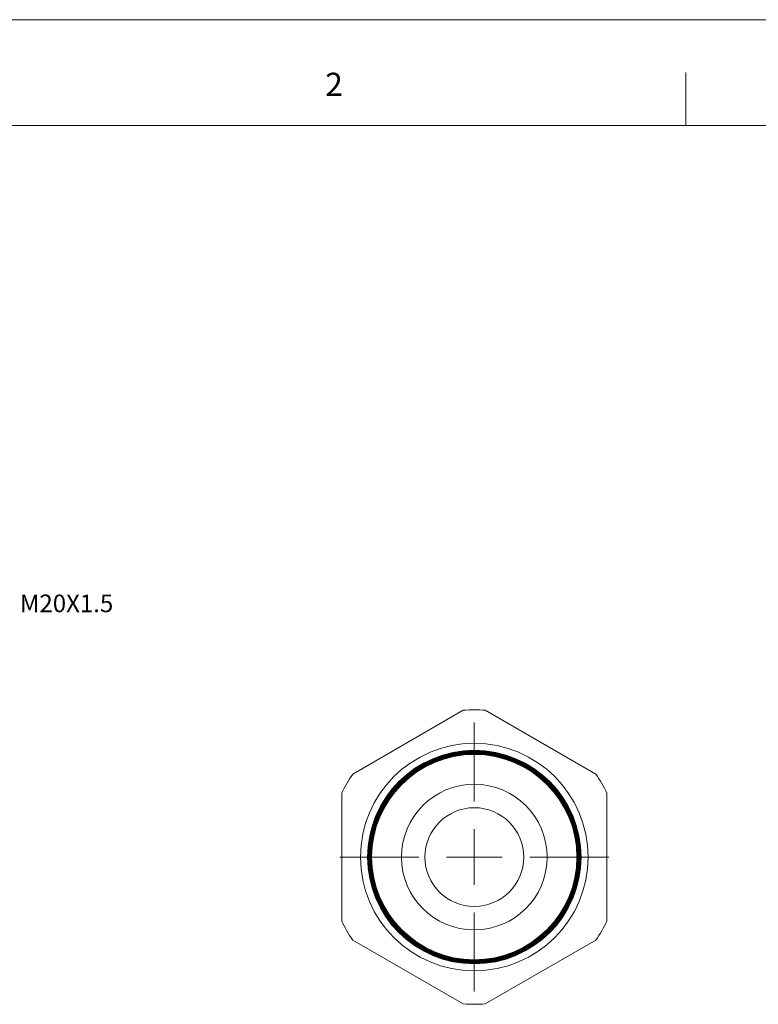
# Model space of a CAD drawing. Units: inches. Extents: x 0 to 22, y 0 to 17.
# Drawn here: x 11.5 to 16.8, y 10 to 17 of the extents above; entities that cross this region are included whole.
import ezdxf

# ---------------------------------------------------------------- set-up
doc = ezdxf.new("R2010")
doc.units = ezdxf.units.IN
doc.header["$MEASUREMENT"] = 0
doc.layers.add('VIEW_PV', color=7, linetype='Continuous', lineweight=0)
doc.styles.add('SLDTEXTSTYLE0', font='TXT', dxfattribs={"width": 0.75})

# ---------------------------------------------------------------- blocks, each defined once
blk = doc.blocks.new('SW_CENTERMARKSYMBOL_0')
at = {"color": 0, "linetype": 'Continuous', "lineweight": 0}
for p, q in [((0, 0.3937), (0, 0.9533)), ((0, 0), (0, 0.1969)), ((0, 0), (0, 0.1969)), ((0, 0), (0, 0.1969)), ((0, 0), (0, 0.1969)), ((0, 0), (0, 0.1969)), ((0, 0), (0, 0.1969)), ((0, 0), (0, 0.1969)), ((0, 0), (0, 0.1969)), ((0, 0), (0, 0.1969)), ((0, 0), (0, 0.1969)), ((0, 0), (0, 0.1969)), ((0, 0), (0, 0.1969)), ((0, 0), (0, 0.1969)), ((0, 0), (0, 0.1969)), ((0, 0), (0, 0.1969)), ((-0.3937, 0), (-0.9533, 0)), ((-0.3937, 0), (-0.9533, 0)), ((-0.3937, 0), (-0.9533, 0)), ((0, 0), (-0.1969, 0)), ((0, 0), (-0.1969, 0)), ((0, 0), (-0.1969, 0)), ((0, 0), (-0.1969, 0)), ((0, 0), (-0.1969, 0)), ((0, 0), (-0.1969, 0)), ((0, 0), (-0.1969, 0)), ((0, 0), (-0.1969, 0)), ((0, 0), (-0.1969, 0)), ((0, 0), (-0.1969, 0)), ((0, 0), (-0.1969, 0)), ((0, 0), (-0.1969, 0)), ((0, 0), (-0.1969, 0)), ((0, 0), (-0.1969, 0)), ((0, 0), (-0.1969, 0)), ((0, 0), (0, -0.1969)), ((0, 0), (0.1969, 0)), ((0, 0), (0, -0.1969)), ((0, 0), (0.1969, 0)), ((0, 0), (0, -0.1969)), ((0, 0), (0.1969, 0)), ((0, 0), (0, -0.1969)), ((0, 0), (0.1969, 0)), ((0, 0), (0, -0.1969)), ((0, 0), (0.1969, 0)), ((0, 0), (0, -0.1969)), ((0, 0), (0.1969, 0)), ((0, 0), (0, -0.1969)), ((0, 0), (0.1969, 0)), ((0, 0), (0, -0.1969)), ((0, 0), (0.1969, 0)), ((0, 0), (0, -0.1969)), ((0, 0), (0.1969, 0)), ((0, 0), (0, -0.1969)), ((0, 0), (0.1969, 0)), ((0, 0), (0, -0.1969)), ((0, 0), (0.1969, 0)), ((0, 0), (0, -0.1969)), ((0, 0), (0.1969, 0)), ((0, 0), (0, -0.1969)), ((0, 0), (0.1969, 0)), ((0, 0), (0, -0.1969)), ((0, 0), (0.1969, 0)), ((0, 0), (0, -0.1969)), ((0, 0), (0.1969, 0)), ((0.3937, 0), (0.9533, 0)), ((0.3937, 0), (0.9533, 0)), ((0.3937, 0), (0.9533, 0)), ((0, -0.3937), (0, -0.9533))]:
    blk.add_line(p, q, dxfattribs=at)

msp = doc.modelspace()

# ---------------------------------------------------------------- linework, layer by layer
at = {"color": 7, "linetype": 'Continuous', "lineweight": 15}
for p, q in [((14.6732, 12.1051), (13.8889, 11.6522)), ((15.6132, 11.6522), (14.8289, 12.1051)), ((13.811, 11.5174), (13.811, 10.6117)), ((15.691, 10.6117), (15.691, 11.5174)), ((13.8889, 10.4769), (14.6732, 10.0241)), ((14.8289, 10.0241), (15.6132, 10.4769))]:
    msp.add_line(p, q, dxfattribs=at)
for radius in [0.8066, 0.7568, 0.7565, 0.7547, 0.7544, 0.7527, 0.7522, 0.7506, 0.7501, 0.7485, 0.748, 0.7465, 0.7459, 0.7444, 0.7437, 0.7424, 0.7416, 0.7403, 0.7395, 0.7382, 0.7374, 0.7362, 0.7352, 0.7341, 0.7331, 0.7321, 0.731, 0.73, 0.7289, 0.7279, 0.7277, 0.5163, 0.35]:
    msp.add_circle((14.751, 11.0646), radius, dxfattribs=at)
for start, end in [(85.72326, 94.27674), (145.72326, 154.27674), (25.72326, 34.27674), (205.72326, 214.27674), (325.72326, 334.27674), (265.72326, 274.27674)]:
    msp.add_arc((14.751, 11.0646), 1.0434, start, end, dxfattribs=at)
at = {"layer": 'VIEW_PV', "linetype": 'Continuous'}
msp.add_line((0, 17), (22, 17), dxfattribs=at)
at = {"layer": 'VIEW_PV'}
for p, q in [((16.25, 16.625), (16.25, 16.25)), ((0.5, 16.25), (21.5, 16.25))]:
    msp.add_line(p, q, dxfattribs=at)

# ---------------------------------------------------------------- block references
at = {"color": 7, "linetype": 'Continuous', "lineweight": 0}
msp.add_blockref('SW_CENTERMARKSYMBOL_0', (14.751, 11.0646), dxfattribs=at)

# ---------------------------------------------------------------- texts
at = {"layer": 'VIEW_PV', "attachment_point": 1, "style": 'SLDTEXTSTYLE0'}
for s, insert, char_height in [('2', (13.6944, 16.624), 0.1641), ('M20X1.5', (11.5297, 12.9254, -0.0004), 0.125)]:
    msp.add_mtext(s, dxfattribs=dict(at, insert=insert, char_height=char_height))

doc.saveas('drawing.dxf')
